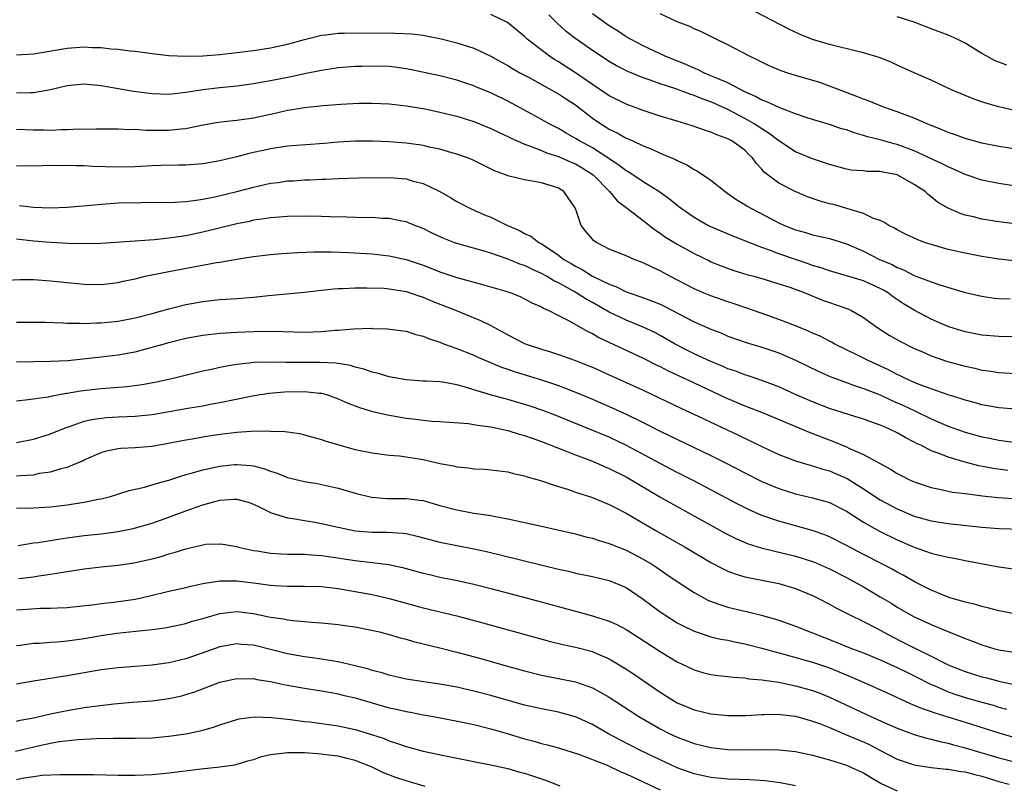
# Model space of a CAD drawing. Units: inches. Extents: x 2553000 to 2556000, y 1509000 to 1512000.
# Drawn here: x 2555615 to 2555732, y 1509595 to 1509685 of the extents above; entities that cross this region are included whole.
import ezdxf

# ---------------------------------------------------------------- set-up
doc = ezdxf.new("R2010")
doc.units = ezdxf.units.IN
doc.header["$MEASUREMENT"] = 0
doc.layers.add('LD25531509_2ft', color=93, linetype='Continuous')

msp = doc.modelspace()

# ---------------------------------------------------------------- linework, layer by layer
at = {"layer": 'LD25531509_2ft'}
for points, elevation in [([(2555733, 1509674.54), (2555731, 1509675), (2555729.45, 1509675.45), (2555729, 1509675.61), (2555727.95, 1509675.95), (2555726.54, 1509676.54), (2555725.49, 1509677), (2555723, 1509678.16), (2555721, 1509679.04), (2555719, 1509679.94), (2555718.27, 1509680.27), (2555716.85, 1509680.85), (2555715, 1509681.4), (2555714.49, 1509681.51), (2555711, 1509682.38), (2555709, 1509682.98), (2555707.54, 1509683.54), (2555706.18, 1509684.18), (2555702.25, 1509686.25)], 9598), ([(2555732.82, 1509656.82), (2555731, 1509657.03), (2555729, 1509657.34), (2555727, 1509657.72), (2555725, 1509658.18), (2555723, 1509658.74), (2555722.22, 1509659), (2555721.34, 1509659.34), (2555719.99, 1509659.99), (2555719, 1509660.5), (2555718.69, 1509660.69), (2555718, 1509661), (2555717.41, 1509661.41), (2555717, 1509661.59), (2555716.12, 1509661.88), (2555715, 1509662.43), (2555711.46, 1509663.46), (2555711, 1509663.57), (2555709.88, 1509663.88), (2555708.4, 1509664.4), (2555706.94, 1509665), (2555705, 1509665.99), (2555703.29, 1509667.29), (2555703, 1509667.65), (2555702.35, 1509668.35), (2555701.9, 1509669), (2555701.43, 1509669.43), (2555701, 1509669.88), (2555699.48, 1509671), (2555699.16, 1509671.16), (2555699, 1509671.25), (2555697.69, 1509671.69), (2555697, 1509672.03), (2555696.25, 1509672.25), (2555695, 1509672.69), (2555694.04, 1509673), (2555693, 1509673.31), (2555691, 1509673.93), (2555689, 1509674.58), (2555687, 1509675.31), (2555685, 1509676.32), (2555683, 1509677.66), (2555681.02, 1509679.02), (2555679, 1509680.33), (2555678.58, 1509680.58), (2555677.93, 1509681), (2555675.31, 1509683), (2555675, 1509683.31), (2555674.08, 1509684.08), (2555672.96, 1509684.96), (2555671, 1509685.93)], 9606), ([(2555735, 1509660.92), (2555731, 1509661.45), (2555729, 1509661.75), (2555727.99, 1509662.01), (2555727, 1509662.22), (2555726.41, 1509662.41), (2555725.03, 1509663.03), (2555723.77, 1509663.77), (2555723, 1509664.4), (2555722.66, 1509664.66), (2555722.3, 1509665), (2555721, 1509665.86), (2555719, 1509666.97), (2555717.29, 1509667.29), (2555717, 1509667.36), (2555715.39, 1509667.39), (2555715, 1509667.44), (2555713.55, 1509667.55), (2555713, 1509667.66), (2555711, 1509668.19), (2555710.41, 1509668.41), (2555709, 1509668.87), (2555707, 1509669.71), (2555705, 1509670.99), (2555703.88, 1509671.88), (2555703, 1509672.4), (2555702.1, 1509673), (2555701, 1509673.62), (2555699, 1509674.69), (2555697, 1509675.61), (2555695.95, 1509675.95), (2555695, 1509676.36), (2555694.5, 1509676.5), (2555692.87, 1509677.13), (2555691, 1509677.74), (2555689.83, 1509678.16), (2555689, 1509678.44), (2555687.18, 1509679.18), (2555685.86, 1509679.86), (2555685, 1509680.35), (2555683, 1509681.67), (2555681.04, 1509683.04), (2555679.92, 1509683.92), (2555678.87, 1509684.87), (2555677.87, 1509685.87)], 9604), ([(2555733, 1509665.66), (2555731, 1509665.96), (2555729, 1509666.37), (2555727, 1509667.03), (2555725.65, 1509667.65), (2555725, 1509667.91), (2555724.29, 1509668.29), (2555721, 1509669.83), (2555719, 1509670.58), (2555718.65, 1509670.65), (2555717, 1509671.11), (2555715.48, 1509671.48), (2555715, 1509671.64), (2555713.93, 1509671.93), (2555713, 1509672.28), (2555712.43, 1509672.43), (2555711, 1509672.91), (2555709, 1509673.5), (2555708.26, 1509673.74), (2555707, 1509674.18), (2555705.12, 1509674.88), (2555703.61, 1509675.61), (2555703, 1509675.81), (2555702.25, 1509676.25), (2555701, 1509676.77), (2555699, 1509677.83), (2555697.58, 1509678.42), (2555697, 1509678.69), (2555696.23, 1509679), (2555695.42, 1509679.42), (2555695, 1509679.57), (2555694.02, 1509680.02), (2555691.6, 1509681), (2555689, 1509682.23), (2555687.51, 1509683), (2555687, 1509683.29), (2555685.98, 1509683.98), (2555685, 1509684.6), (2555683, 1509686.01)], 9602), ([(2555733, 1509670.03), (2555731, 1509670.34), (2555729, 1509670.74), (2555727, 1509671.28), (2555725.75, 1509671.75), (2555725, 1509671.99), (2555724.31, 1509672.31), (2555723, 1509672.81), (2555722.53, 1509673), (2555721, 1509673.69), (2555719.92, 1509674.08), (2555719, 1509674.44), (2555717.29, 1509675), (2555715.67, 1509675.67), (2555715, 1509675.92), (2555714.24, 1509676.24), (2555711, 1509677.47), (2555709.87, 1509677.87), (2555707, 1509678.71), (2555706.09, 1509679), (2555705.28, 1509679.28), (2555703.87, 1509679.87), (2555703, 1509680.29), (2555702.53, 1509680.53), (2555701.54, 1509681), (2555699, 1509682.34), (2555697.62, 1509683), (2555695.87, 1509683.87), (2555695, 1509684.24), (2555694.5, 1509684.5), (2555693, 1509685.06), (2555691, 1509685.99)], 9600), ([(2555731.93, 1509679.93), (2555731, 1509680.27), (2555730.5, 1509680.5), (2555729.57, 1509681), (2555729, 1509681.32), (2555727, 1509682.54), (2555726.07, 1509683), (2555725, 1509683.46), (2555723, 1509684.21), (2555720.99, 1509685), (2555719, 1509685.66)], 9596), ([(2555615, 1509681.16), (2555617, 1509681.27), (2555621, 1509681.95), (2555623, 1509682.1), (2555623.96, 1509682.04), (2555625, 1509682.03), (2555626.12, 1509681.88), (2555627, 1509681.82), (2555628.37, 1509681.63), (2555629, 1509681.57), (2555631, 1509681.31), (2555633, 1509681.08), (2555634.98, 1509680.98), (2555637, 1509681.03), (2555639, 1509681.21), (2555641, 1509681.43), (2555643, 1509681.68), (2555645, 1509681.99), (2555647, 1509682.43), (2555649, 1509682.98), (2555651, 1509683.46), (2555651.51, 1509683.51), (2555653, 1509683.71), (2555653.72, 1509683.72), (2555655, 1509683.77), (2555659.73, 1509683.73), (2555661.63, 1509683.63), (2555663, 1509683.46), (2555663.39, 1509683.39), (2555665, 1509683.07), (2555667, 1509682.58), (2555669, 1509681.94), (2555671, 1509680.99), (2555672.27, 1509680.27), (2555673, 1509679.89), (2555673.55, 1509679.55), (2555674.53, 1509679), (2555675.54, 1509678.46), (2555677.42, 1509677.42), (2555678.22, 1509677), (2555679, 1509676.56), (2555679.93, 1509675.93), (2555681, 1509675.24), (2555683, 1509673.68), (2555684, 1509673), (2555684.62, 1509672.62), (2555685, 1509672.38), (2555685.94, 1509671.94), (2555687, 1509671.32), (2555687.24, 1509671.24), (2555687.76, 1509671), (2555689, 1509670.42), (2555690.03, 1509670.03), (2555691, 1509669.56), (2555692.8, 1509668.8), (2555693, 1509668.67), (2555694.16, 1509668.16), (2555695, 1509667.62), (2555695.42, 1509667.42), (2555697, 1509666.34), (2555698.67, 1509665), (2555699, 1509664.79), (2555700.04, 1509664.04), (2555701, 1509663.49), (2555701.29, 1509663.29), (2555701.78, 1509663), (2555705, 1509661.32), (2555705.7, 1509661), (2555707, 1509660.47), (2555708.16, 1509660.16), (2555709, 1509659.89), (2555709.74, 1509659.74), (2555711, 1509659.45), (2555713, 1509658.85), (2555715, 1509657.98), (2555716.92, 1509657), (2555718.38, 1509656.38), (2555719, 1509656.02), (2555719.75, 1509655.75), (2555721, 1509655.1), (2555723, 1509654.33), (2555724.02, 1509653.98), (2555727, 1509653.1), (2555729, 1509652.64), (2555730.43, 1509652.43), (2555731, 1509652.36), (2555732.32, 1509652.32)], 9608), ([(2555733, 1509647.85), (2555731, 1509647.87), (2555729, 1509648.05), (2555727, 1509648.44), (2555725.2, 1509649), (2555724.89, 1509649.11), (2555723, 1509649.92), (2555721, 1509650.98), (2555719.75, 1509651.75), (2555718.55, 1509652.55), (2555717.97, 1509653), (2555717.37, 1509653.37), (2555717, 1509653.57), (2555715, 1509654.48), (2555713, 1509655.07), (2555711, 1509655.63), (2555710, 1509656), (2555709, 1509656.28), (2555708.48, 1509656.48), (2555706.97, 1509656.97), (2555705, 1509657.66), (2555703.92, 1509658.08), (2555703, 1509658.4), (2555699.69, 1509659.69), (2555697, 1509660.83), (2555696.65, 1509661), (2555695, 1509661.95), (2555693.48, 1509663), (2555693.22, 1509663.22), (2555693, 1509663.36), (2555692.12, 1509664.12), (2555690.85, 1509665), (2555689, 1509666.17), (2555687.3, 1509667.3), (2555687, 1509667.45), (2555686.14, 1509668.14), (2555685, 1509668.88), (2555684.84, 1509669), (2555683, 1509670.18), (2555681.46, 1509671), (2555681, 1509671.29), (2555679.9, 1509671.9), (2555679, 1509672.44), (2555677.9, 1509673), (2555677, 1509673.53), (2555675, 1509674.63), (2555673, 1509675.7), (2555671, 1509676.66), (2555669.33, 1509677.33), (2555669, 1509677.48), (2555667, 1509678.16), (2555665, 1509678.66), (2555661.44, 1509679.44), (2555661, 1509679.52), (2555659.69, 1509679.69), (2555659, 1509679.76), (2555657, 1509679.83), (2555655.79, 1509679.79), (2555655, 1509679.78), (2555653, 1509679.61), (2555651, 1509679.31), (2555649, 1509678.92), (2555647.43, 1509678.57), (2555645, 1509678.08), (2555644.07, 1509677.93), (2555643, 1509677.72), (2555641, 1509677.45), (2555639, 1509677.25), (2555636.99, 1509677.01), (2555635, 1509676.7), (2555633, 1509676.48), (2555631, 1509676.53), (2555628.81, 1509676.81), (2555626.82, 1509677.18), (2555625, 1509677.49), (2555623, 1509677.68), (2555621, 1509677.5), (2555619, 1509677.03), (2555617, 1509676.65), (2555616.66, 1509676.66), (2555615, 1509676.64)], 9610), ([(2555615, 1509672.38), (2555617, 1509672.29), (2555618.28, 1509672.28), (2555619, 1509672.26), (2555620.33, 1509672.33), (2555621, 1509672.32), (2555622.4, 1509672.4), (2555623, 1509672.38), (2555624.43, 1509672.43), (2555625, 1509672.41), (2555627, 1509672.42), (2555628.35, 1509672.35), (2555629, 1509672.37), (2555630.26, 1509672.26), (2555633, 1509672.25), (2555634.4, 1509672.4), (2555635, 1509672.44), (2555636.83, 1509672.83), (2555638.8, 1509673.2), (2555640.59, 1509673.41), (2555641, 1509673.44), (2555643, 1509673.72), (2555645, 1509674.16), (2555645.71, 1509674.29), (2555647, 1509674.61), (2555647.35, 1509674.65), (2555649, 1509674.94), (2555651.16, 1509675.16), (2555653.31, 1509675.31), (2555655.43, 1509675.43), (2555657, 1509675.46), (2555659, 1509675.38), (2555661, 1509675.15), (2555663.24, 1509674.76), (2555665, 1509674.4), (2555667, 1509673.9), (2555669, 1509673.27), (2555671, 1509672.47), (2555671.99, 1509671.99), (2555673, 1509671.52), (2555673.34, 1509671.34), (2555675, 1509670.6), (2555675.59, 1509670.41), (2555677, 1509669.84), (2555677.59, 1509669.59), (2555679, 1509669.13), (2555680.48, 1509668.48), (2555681, 1509668.28), (2555681.81, 1509667.81), (2555683.09, 1509667), (2555685.02, 1509665), (2555685.91, 1509663.91), (2555687.15, 1509663), (2555689, 1509661.59), (2555690.44, 1509660.44), (2555691, 1509660.1), (2555691.64, 1509659.64), (2555693, 1509658.8), (2555695, 1509657.68), (2555696.81, 1509656.81), (2555697, 1509656.72), (2555698.22, 1509656.22), (2555699.69, 1509655.69), (2555701.22, 1509655.22), (2555702.05, 1509655), (2555703.39, 1509654.61), (2555705, 1509654.12), (2555706.3, 1509653.7), (2555708.2, 1509653), (2555708.76, 1509652.76), (2555710.18, 1509652.18), (2555711, 1509651.89), (2555711.68, 1509651.68), (2555713.16, 1509651.16), (2555713.51, 1509651), (2555715, 1509650.15), (2555716.58, 1509649), (2555718.05, 1509648.05), (2555719.32, 1509647.32), (2555721, 1509646.47), (2555721.9, 1509646.1), (2555723, 1509645.61), (2555724.95, 1509644.95), (2555727, 1509644.38), (2555728.14, 1509644.14), (2555729, 1509643.93), (2555729.83, 1509643.83), (2555731, 1509643.64), (2555733, 1509643.52)], 9612), ([(2555733, 1509639.29), (2555731, 1509639.48), (2555729, 1509639.83), (2555728.08, 1509640.08), (2555727, 1509640.36), (2555726.53, 1509640.53), (2555725, 1509640.99), (2555723, 1509641.69), (2555721.9, 1509642.1), (2555721, 1509642.47), (2555719.81, 1509643), (2555719.27, 1509643.27), (2555719, 1509643.39), (2555717.95, 1509643.95), (2555715.65, 1509645), (2555714.32, 1509645.68), (2555711.62, 1509647), (2555711.23, 1509647.23), (2555711, 1509647.33), (2555709.91, 1509647.91), (2555709, 1509648.28), (2555708.52, 1509648.52), (2555707, 1509649.14), (2555705, 1509649.91), (2555703.61, 1509650.39), (2555701.25, 1509651.25), (2555701, 1509651.32), (2555699.76, 1509651.76), (2555699, 1509652), (2555697, 1509652.68), (2555696.21, 1509653), (2555695, 1509653.53), (2555692.14, 1509655), (2555691, 1509655.64), (2555690.06, 1509656.06), (2555689, 1509656.6), (2555687.93, 1509657), (2555687, 1509657.4), (2555685, 1509658.21), (2555683.47, 1509659), (2555683.19, 1509659.19), (2555683, 1509659.39), (2555682.26, 1509660.26), (2555681.69, 1509661), (2555680.99, 1509663), (2555679.64, 1509665), (2555679, 1509665.39), (2555678.39, 1509665.61), (2555677, 1509666.02), (2555675.71, 1509666.29), (2555675, 1509666.38), (2555673, 1509666.88), (2555672.73, 1509667), (2555671.46, 1509667.46), (2555668.78, 1509668.78), (2555668.25, 1509669), (2555667, 1509669.44), (2555666.4, 1509669.6), (2555665, 1509670.01), (2555663.74, 1509670.26), (2555663, 1509670.44), (2555662.52, 1509670.52), (2555661, 1509670.73), (2555659, 1509670.89), (2555657.03, 1509670.97), (2555654.97, 1509670.97), (2555653, 1509670.85), (2555651.31, 1509670.69), (2555647, 1509670.36), (2555645, 1509670.06), (2555644.13, 1509669.87), (2555643, 1509669.62), (2555642.49, 1509669.51), (2555641, 1509669.12), (2555639, 1509668.64), (2555637, 1509668.27), (2555635, 1509668.11), (2555634.11, 1509668.11), (2555632.07, 1509668.07), (2555631, 1509668.03), (2555629, 1509667.92), (2555627, 1509667.87), (2555623.96, 1509667.96), (2555623, 1509668.04), (2555622.03, 1509668.03), (2555621, 1509668.1), (2555620.06, 1509668.06), (2555619, 1509668.07), (2555618.03, 1509668.03), (2555615, 1509668.02)], 9614), ([(2555615.36, 1509663.36), (2555617, 1509663.16), (2555619, 1509663.09), (2555621, 1509663.16), (2555623.35, 1509663.35), (2555625, 1509663.53), (2555625.54, 1509663.54), (2555627, 1509663.66), (2555629.73, 1509663.73), (2555633.75, 1509663.75), (2555635, 1509663.84), (2555635.95, 1509663.95), (2555637, 1509664.12), (2555638.4, 1509664.4), (2555641, 1509665.02), (2555643, 1509665.53), (2555645, 1509665.98), (2555645.91, 1509666.09), (2555647, 1509666.26), (2555647.71, 1509666.29), (2555649, 1509666.4), (2555649.59, 1509666.41), (2555651, 1509666.49), (2555651.51, 1509666.49), (2555653, 1509666.56), (2555655.39, 1509666.61), (2555659, 1509666.66), (2555661, 1509666.5), (2555661.71, 1509666.29), (2555663, 1509665.96), (2555665, 1509665.01), (2555666.28, 1509664.28), (2555667, 1509663.84), (2555668.6, 1509663), (2555670.27, 1509662.27), (2555671, 1509661.97), (2555672.98, 1509661), (2555674.4, 1509660.4), (2555675, 1509660.07), (2555675.73, 1509659.73), (2555676.69, 1509659), (2555677, 1509658.84), (2555677.53, 1509658.47), (2555679, 1509657.49), (2555679.64, 1509657), (2555680.5, 1509656.5), (2555681, 1509656.18), (2555681.79, 1509655.79), (2555683.03, 1509655), (2555685, 1509654.05), (2555685.78, 1509653.78), (2555687, 1509653.18), (2555687.48, 1509653), (2555688.62, 1509652.62), (2555690.08, 1509652.08), (2555691, 1509651.69), (2555691.47, 1509651.47), (2555695, 1509649.63), (2555697, 1509648.74), (2555698.27, 1509648.27), (2555699, 1509647.94), (2555701.17, 1509647.17), (2555703, 1509646.63), (2555705, 1509645.96), (2555707, 1509645.1), (2555709.75, 1509643.74), (2555711.14, 1509643.14), (2555713, 1509642.44), (2555713.84, 1509642.16), (2555715, 1509641.74), (2555717, 1509640.98), (2555718.34, 1509640.34), (2555719, 1509640.07), (2555719.73, 1509639.73), (2555721.09, 1509639.09), (2555723, 1509638.16), (2555725, 1509637.3), (2555727, 1509636.59), (2555729, 1509636.04), (2555729.88, 1509635.88), (2555731, 1509635.64), (2555731.57, 1509635.57), (2555733, 1509635.36)], 9616), ([(2555732.07, 1509632.07), (2555730.31, 1509632.31), (2555728.62, 1509632.62), (2555727, 1509633.03), (2555725, 1509633.62), (2555723.93, 1509634.07), (2555723, 1509634.4), (2555721.85, 1509635), (2555721.27, 1509635.27), (2555721, 1509635.42), (2555719.95, 1509635.95), (2555719, 1509636.52), (2555718.02, 1509637), (2555717.29, 1509637.29), (2555717, 1509637.43), (2555715, 1509638.12), (2555713.37, 1509638.63), (2555711, 1509639.4), (2555709, 1509640.16), (2555707.07, 1509641), (2555705, 1509641.95), (2555703, 1509642.7), (2555701.28, 1509643.28), (2555701, 1509643.35), (2555699.82, 1509643.82), (2555699, 1509644.08), (2555698.37, 1509644.37), (2555697, 1509644.92), (2555695, 1509645.86), (2555694.24, 1509646.24), (2555692.78, 1509647), (2555691, 1509648.02), (2555690.36, 1509648.36), (2555689.01, 1509649.01), (2555687, 1509649.83), (2555685, 1509650.78), (2555683, 1509651.9), (2555682.28, 1509652.28), (2555681.17, 1509653), (2555680.77, 1509653.23), (2555679, 1509654.21), (2555678.46, 1509654.46), (2555677.59, 1509655), (2555677, 1509655.34), (2555675.84, 1509655.84), (2555675, 1509656.26), (2555674.44, 1509656.44), (2555672.95, 1509657.05), (2555671, 1509657.73), (2555669.95, 1509658.05), (2555667, 1509658.87), (2555666.63, 1509659), (2555665.46, 1509659.46), (2555664.1, 1509660.1), (2555663, 1509660.65), (2555662.05, 1509661), (2555661, 1509661.44), (2555660.48, 1509661.52), (2555659, 1509661.83), (2555658.17, 1509661.83), (2555657, 1509661.93), (2555656.09, 1509661.91), (2555654, 1509662), (2555651.98, 1509662.02), (2555651, 1509662.06), (2555649, 1509662.09), (2555647, 1509662.07), (2555646, 1509662), (2555645, 1509661.91), (2555644.23, 1509661.77), (2555643, 1509661.61), (2555642.51, 1509661.49), (2555641, 1509661.18), (2555637, 1509660.2), (2555635, 1509659.79), (2555633.57, 1509659.57), (2555633, 1509659.49), (2555631.31, 1509659.31), (2555625, 1509658.87), (2555623, 1509658.82), (2555621.13, 1509658.87), (2555619, 1509658.99), (2555617, 1509659.15), (2555615, 1509659.4)], 9618), ([(2555613, 1509654.49), (2555615.39, 1509654.61), (2555617, 1509654.61), (2555619, 1509654.47), (2555621, 1509654.25), (2555623, 1509654.06), (2555625, 1509654.04), (2555627, 1509654.28), (2555627.58, 1509654.42), (2555629, 1509654.71), (2555630.19, 1509655), (2555633, 1509655.58), (2555638.61, 1509656.61), (2555639, 1509656.67), (2555641, 1509657.03), (2555642.71, 1509657.29), (2555643, 1509657.34), (2555645, 1509657.57), (2555646.32, 1509657.68), (2555648.2, 1509657.8), (2555650.13, 1509657.87), (2555652.13, 1509657.87), (2555654.2, 1509657.8), (2555657, 1509657.64), (2555659, 1509657.41), (2555661, 1509656.97), (2555663, 1509656.3), (2555663.94, 1509655.94), (2555665, 1509655.52), (2555667, 1509654.84), (2555670.04, 1509654.04), (2555672.77, 1509653.23), (2555673.48, 1509653), (2555674.56, 1509652.56), (2555675, 1509652.35), (2555675.86, 1509651.86), (2555677, 1509651.38), (2555677.22, 1509651.22), (2555677.77, 1509651), (2555679, 1509650.36), (2555680.26, 1509649.74), (2555681.56, 1509649), (2555682.47, 1509648.47), (2555683, 1509648.24), (2555683.77, 1509647.77), (2555689, 1509645.33), (2555690.54, 1509644.54), (2555691, 1509644.33), (2555691.87, 1509643.87), (2555695, 1509642.4), (2555698.69, 1509640.69), (2555701, 1509639.71), (2555701.52, 1509639.52), (2555702.95, 1509638.95), (2555708.59, 1509636.59), (2555711.49, 1509635.49), (2555713, 1509634.86), (2555713.29, 1509634.71), (2555715, 1509633.96), (2555718.22, 1509632.22), (2555719, 1509631.71), (2555719.46, 1509631.46), (2555720.38, 1509631), (2555721, 1509630.72), (2555723, 1509630.05), (2555724.19, 1509629.81), (2555725, 1509629.62), (2555725.51, 1509629.51), (2555727, 1509629.35), (2555729.08, 1509629.08), (2555730.88, 1509628.88), (2555732.77, 1509628.77)], 9620), ([(2555615, 1509649.6), (2555617, 1509649.6), (2555618.42, 1509649.58), (2555620.48, 1509649.52), (2555621, 1509649.48), (2555622.53, 1509649.47), (2555623, 1509649.44), (2555624.5, 1509649.5), (2555625, 1509649.5), (2555627, 1509649.71), (2555629, 1509650.08), (2555631, 1509650.59), (2555633, 1509651.16), (2555635, 1509651.68), (2555637, 1509652.04), (2555639, 1509652.25), (2555641, 1509652.38), (2555643, 1509652.55), (2555644.74, 1509652.74), (2555649, 1509653.14), (2555650.66, 1509653.34), (2555652.48, 1509653.52), (2555653, 1509653.55), (2555653.55, 1509653.55), (2555655, 1509653.63), (2555656.35, 1509653.65), (2555658.42, 1509653.58), (2555659, 1509653.53), (2555661, 1509653.2), (2555661.61, 1509653), (2555662.63, 1509652.64), (2555663, 1509652.53), (2555664.07, 1509652.07), (2555666.85, 1509651), (2555669.79, 1509649.79), (2555671, 1509649.17), (2555673, 1509648.09), (2555675, 1509647.08), (2555675.2, 1509647), (2555677, 1509646.39), (2555678.07, 1509646.07), (2555679, 1509645.75), (2555681, 1509645.04), (2555682.48, 1509644.48), (2555683, 1509644.26), (2555685, 1509643.38), (2555689, 1509641.54), (2555693.43, 1509639.43), (2555695.56, 1509638.44), (2555700.24, 1509636.24), (2555703, 1509634.89), (2555705, 1509633.97), (2555707, 1509633.21), (2555708.7, 1509632.7), (2555709, 1509632.63), (2555710.22, 1509632.22), (2555711, 1509632.02), (2555711.72, 1509631.72), (2555713.1, 1509631.1), (2555715, 1509629.9), (2555717, 1509628.58), (2555719, 1509627.52), (2555721, 1509626.68), (2555723, 1509626.12), (2555725, 1509625.81), (2555729, 1509625.36), (2555731, 1509625.21), (2555735, 1509625.1)], 9622), ([(2555615, 1509644.91), (2555617, 1509644.95), (2555619, 1509644.96), (2555621.07, 1509645.07), (2555625, 1509645.49), (2555627, 1509645.74), (2555628.08, 1509645.92), (2555629, 1509646.09), (2555631.31, 1509646.69), (2555632.32, 1509647), (2555633, 1509647.19), (2555635, 1509647.69), (2555637, 1509648.05), (2555639, 1509648.27), (2555640.36, 1509648.36), (2555641, 1509648.41), (2555643, 1509648.49), (2555644.52, 1509648.52), (2555646.49, 1509648.49), (2555649, 1509648.41), (2555651, 1509648.46), (2555652.62, 1509648.62), (2555653, 1509648.64), (2555654.81, 1509648.81), (2555656.86, 1509648.86), (2555657, 1509648.84), (2555658.81, 1509648.81), (2555661, 1509648.53), (2555662.14, 1509648.14), (2555663, 1509647.94), (2555663.64, 1509647.64), (2555665, 1509647.2), (2555665.52, 1509647), (2555667, 1509646.48), (2555669, 1509645.68), (2555669.46, 1509645.46), (2555670.49, 1509645), (2555672.26, 1509644.26), (2555673, 1509644.02), (2555673.75, 1509643.75), (2555677, 1509642.76), (2555679, 1509642.09), (2555681, 1509641.32), (2555683, 1509640.48), (2555685, 1509639.62), (2555687, 1509638.72), (2555689, 1509637.73), (2555691, 1509636.72), (2555697, 1509633.84), (2555698.88, 1509632.88), (2555701, 1509631.77), (2555703, 1509630.77), (2555705, 1509629.93), (2555707, 1509629.31), (2555709, 1509628.85), (2555710.45, 1509628.45), (2555711, 1509628.28), (2555713, 1509627.27), (2555715, 1509625.97), (2555716.89, 1509624.89), (2555719, 1509623.86), (2555721, 1509623.01), (2555723, 1509622.31), (2555723.95, 1509622.05), (2555725, 1509621.82), (2555725.7, 1509621.7), (2555727, 1509621.42), (2555731, 1509620.68), (2555733, 1509620.39)], 9624), ([(2555733, 1509615.09), (2555731.41, 1509615.41), (2555731, 1509615.48), (2555729.81, 1509615.81), (2555729, 1509615.98), (2555728.23, 1509616.23), (2555727, 1509616.51), (2555726.64, 1509616.64), (2555725.35, 1509617), (2555724.82, 1509617.18), (2555723, 1509617.93), (2555721.11, 1509618.89), (2555719.69, 1509619.69), (2555719, 1509620.05), (2555718.4, 1509620.4), (2555717.26, 1509621), (2555715, 1509622.15), (2555713, 1509623.22), (2555711, 1509624.23), (2555710.46, 1509624.46), (2555708.97, 1509624.97), (2555705, 1509626.09), (2555703, 1509626.76), (2555701.44, 1509627.44), (2555700.11, 1509628.11), (2555697, 1509629.78), (2555694.89, 1509630.89), (2555693, 1509631.84), (2555691, 1509632.87), (2555687.03, 1509635.03), (2555685, 1509635.98), (2555678.59, 1509638.59), (2555677.15, 1509639.15), (2555675.66, 1509639.66), (2555675, 1509639.87), (2555673, 1509640.44), (2555672.55, 1509640.55), (2555670.98, 1509640.98), (2555669, 1509641.58), (2555668.14, 1509641.86), (2555667, 1509642.17), (2555665.54, 1509642.47), (2555665, 1509642.53), (2555663.37, 1509642.63), (2555663, 1509642.63), (2555661, 1509642.76), (2555659, 1509643.12), (2555657.57, 1509643.57), (2555657, 1509643.68), (2555656.03, 1509644.03), (2555655, 1509644.26), (2555654.45, 1509644.45), (2555652.72, 1509644.72), (2555650.83, 1509644.83), (2555646.81, 1509644.81), (2555645, 1509644.85), (2555643, 1509644.82), (2555642.78, 1509644.78), (2555641, 1509644.6), (2555640.49, 1509644.49), (2555639, 1509644.24), (2555638.01, 1509644.01), (2555637, 1509643.81), (2555633.83, 1509643), (2555633.16, 1509642.84), (2555631.52, 1509642.48), (2555629.82, 1509642.18), (2555628.05, 1509641.95), (2555625, 1509641.72), (2555622.56, 1509641.44), (2555621, 1509641.16), (2555620.85, 1509641.15), (2555619, 1509640.8), (2555618.74, 1509640.74), (2555616.39, 1509640.39), (2555615, 1509640.24)], 9626), ([(2555615, 1509635.38), (2555617, 1509635.78), (2555619, 1509636.39), (2555620.86, 1509637.14), (2555621.26, 1509637.26), (2555623, 1509637.87), (2555623.91, 1509638.09), (2555625, 1509638.26), (2555625.68, 1509638.32), (2555627, 1509638.4), (2555629, 1509638.47), (2555631, 1509638.69), (2555635.46, 1509639.46), (2555637, 1509639.7), (2555637.88, 1509639.88), (2555639, 1509640.08), (2555642.88, 1509640.89), (2555644.81, 1509641.19), (2555646.65, 1509641.35), (2555649, 1509641.4), (2555650.79, 1509641.21), (2555651, 1509641.2), (2555651.71, 1509641), (2555652.66, 1509640.66), (2555653, 1509640.52), (2555654.05, 1509640.05), (2555655.5, 1509639.5), (2555657.03, 1509639.03), (2555659, 1509638.59), (2555659.48, 1509638.52), (2555661, 1509638.26), (2555662.14, 1509638.14), (2555663, 1509638.02), (2555664.1, 1509637.9), (2555665, 1509637.86), (2555668.39, 1509637.61), (2555669, 1509637.51), (2555669.42, 1509637.42), (2555671, 1509637.23), (2555672.11, 1509637), (2555672.83, 1509636.83), (2555673, 1509636.8), (2555674.37, 1509636.37), (2555675, 1509636.21), (2555675.87, 1509635.87), (2555677, 1509635.49), (2555681, 1509633.91), (2555683, 1509633.15), (2555684.5, 1509632.5), (2555685, 1509632.3), (2555687, 1509631.3), (2555690.95, 1509628.95), (2555692.23, 1509628.23), (2555698.67, 1509624.67), (2555700, 1509624), (2555701.41, 1509623.41), (2555702.93, 1509622.93), (2555707, 1509621.96), (2555709, 1509621.3), (2555709.22, 1509621.22), (2555711, 1509620.43), (2555713, 1509619.43), (2555713.8, 1509619), (2555715, 1509618.32), (2555717, 1509617.14), (2555718.34, 1509616.34), (2555719, 1509615.92), (2555721, 1509614.78), (2555723, 1509613.86), (2555724.96, 1509613.04), (2555726.46, 1509612.46), (2555727, 1509612.21), (2555727.9, 1509611.9), (2555729, 1509611.46), (2555730.53, 1509611), (2555731, 1509610.87), (2555733, 1509610.56)], 9628), ([(2555615, 1509631.42), (2555615.49, 1509631.49), (2555617, 1509631.57), (2555617.73, 1509631.73), (2555619, 1509631.9), (2555620.29, 1509632.29), (2555621, 1509632.45), (2555622.79, 1509633.21), (2555623, 1509633.31), (2555625, 1509634.2), (2555625.62, 1509634.38), (2555627, 1509634.65), (2555627.31, 1509634.69), (2555629, 1509634.77), (2555631, 1509634.95), (2555633.34, 1509635.35), (2555635, 1509635.67), (2555635.8, 1509635.8), (2555637, 1509636.03), (2555639, 1509636.35), (2555641, 1509636.59), (2555642.7, 1509636.7), (2555644.74, 1509636.74), (2555645, 1509636.7), (2555646.68, 1509636.68), (2555647, 1509636.61), (2555648.43, 1509636.43), (2555649, 1509636.29), (2555649.99, 1509635.99), (2555651, 1509635.74), (2555651.53, 1509635.53), (2555655, 1509634.56), (2555657, 1509634.13), (2555659, 1509633.88), (2555660.22, 1509633.78), (2555661, 1509633.69), (2555662.56, 1509633.44), (2555663, 1509633.36), (2555665, 1509632.9), (2555666.6, 1509632.6), (2555667, 1509632.48), (2555668.36, 1509632.36), (2555669, 1509632.26), (2555670.21, 1509632.21), (2555671, 1509632.14), (2555673, 1509631.9), (2555673.7, 1509631.7), (2555675, 1509631.43), (2555675.3, 1509631.3), (2555676.45, 1509631), (2555677, 1509630.84), (2555678.35, 1509630.35), (2555679, 1509630.18), (2555680.18, 1509629.82), (2555681, 1509629.52), (2555683, 1509628.87), (2555684.31, 1509628.31), (2555685, 1509628.06), (2555685.68, 1509627.68), (2555687, 1509627.03), (2555690.42, 1509625), (2555693.94, 1509623), (2555697, 1509621.19), (2555698.44, 1509620.44), (2555699, 1509620.19), (2555699.85, 1509619.85), (2555701, 1509619.52), (2555701.41, 1509619.41), (2555705, 1509618.7), (2555707, 1509618.13), (2555709, 1509617.31), (2555709.63, 1509617), (2555711, 1509616.28), (2555711.81, 1509615.81), (2555713.41, 1509615), (2555715, 1509614.24), (2555716.55, 1509613.45), (2555718.42, 1509612.42), (2555719.75, 1509611.75), (2555721, 1509611.1), (2555723, 1509610.14), (2555724.77, 1509609.23), (2555725.27, 1509609), (2555727, 1509608.31), (2555729, 1509607.68), (2555729.56, 1509607.56), (2555731, 1509607.18), (2555731.15, 1509607.15), (2555733, 1509606.76)], 9630), ([(2555615, 1509627.63), (2555617, 1509627.66), (2555619, 1509627.79), (2555621, 1509628.01), (2555622.2, 1509628.2), (2555623, 1509628.31), (2555624.66, 1509628.66), (2555625, 1509628.72), (2555626.09, 1509629), (2555628.3, 1509629.7), (2555630.11, 1509630.11), (2555631, 1509630.36), (2555631.48, 1509630.52), (2555633, 1509630.93), (2555635, 1509631.58), (2555635.79, 1509631.79), (2555637, 1509632.16), (2555639, 1509632.59), (2555640.76, 1509632.76), (2555641, 1509632.78), (2555642.65, 1509632.65), (2555643, 1509632.6), (2555644.27, 1509632.27), (2555645, 1509632), (2555645.76, 1509631.76), (2555647, 1509631.25), (2555649, 1509630.75), (2555650.52, 1509630.52), (2555653, 1509629.97), (2555655, 1509629.37), (2555656.92, 1509628.92), (2555658.77, 1509628.77), (2555661, 1509628.75), (2555662.57, 1509628.57), (2555663, 1509628.5), (2555664.18, 1509628.18), (2555665, 1509627.94), (2555667, 1509627.4), (2555669, 1509627.04), (2555671, 1509626.73), (2555671.35, 1509626.65), (2555673, 1509626.35), (2555677, 1509625.49), (2555681, 1509624.57), (2555682.24, 1509624.24), (2555683, 1509624.07), (2555683.8, 1509623.8), (2555685, 1509623.45), (2555686.07, 1509623), (2555687, 1509622.64), (2555689, 1509621.6), (2555690.01, 1509621), (2555690.61, 1509620.61), (2555691, 1509620.32), (2555691.79, 1509619.79), (2555693, 1509618.96), (2555695, 1509617.64), (2555696.73, 1509616.72), (2555698.18, 1509616.18), (2555699, 1509615.94), (2555701, 1509615.45), (2555701.37, 1509615.37), (2555702.98, 1509614.98), (2555705, 1509614.4), (2555707, 1509613.69), (2555708.68, 1509613), (2555709, 1509612.89), (2555711.8, 1509611.8), (2555713, 1509611.29), (2555713.73, 1509611), (2555715, 1509610.52), (2555717, 1509609.7), (2555719, 1509608.79), (2555720.19, 1509608.19), (2555721, 1509607.81), (2555723, 1509606.8), (2555723.34, 1509606.66), (2555725, 1509605.93), (2555725.68, 1509605.68), (2555727, 1509605.26), (2555729, 1509604.69), (2555730.33, 1509604.33), (2555731, 1509604.12), (2555731.89, 1509603.89)], 9632), ([(2555615.2, 1509623.2), (2555617, 1509623.5), (2555617.57, 1509623.57), (2555619, 1509623.81), (2555619.94, 1509623.94), (2555621, 1509624.12), (2555623, 1509624.38), (2555625, 1509624.6), (2555627, 1509624.86), (2555628.79, 1509625.21), (2555631, 1509625.85), (2555633, 1509626.54), (2555635, 1509627.29), (2555637, 1509628.02), (2555638.42, 1509628.42), (2555639, 1509628.57), (2555640.68, 1509628.68), (2555641, 1509628.68), (2555642.34, 1509628.34), (2555643, 1509628.1), (2555643.73, 1509627.73), (2555645.08, 1509627.08), (2555647, 1509626.46), (2555647.61, 1509626.39), (2555649, 1509626.14), (2555650.02, 1509625.98), (2555651, 1509625.81), (2555653, 1509625.35), (2555655, 1509624.93), (2555657, 1509624.77), (2555658.77, 1509624.77), (2555660.66, 1509624.66), (2555661, 1509624.61), (2555662.32, 1509624.32), (2555665, 1509623.6), (2555667, 1509623.19), (2555669, 1509622.83), (2555670.5, 1509622.5), (2555679, 1509620.41), (2555680.16, 1509620.16), (2555681, 1509619.95), (2555683, 1509619.53), (2555685, 1509619.09), (2555687, 1509618.25), (2555689, 1509616.88), (2555690.06, 1509616.06), (2555691, 1509615.37), (2555691.54, 1509615), (2555693, 1509614.08), (2555693.71, 1509613.71), (2555695, 1509613.08), (2555696.56, 1509612.56), (2555697, 1509612.43), (2555698.15, 1509612.15), (2555699, 1509612.01), (2555699.82, 1509611.82), (2555701, 1509611.59), (2555703, 1509611.08), (2555705, 1509610.53), (2555705.62, 1509610.38), (2555709, 1509609.44), (2555711, 1509608.74), (2555713.65, 1509607.65), (2555715.16, 1509607), (2555717.79, 1509605.79), (2555720.54, 1509604.54), (2555721, 1509604.36), (2555721.94, 1509603.94), (2555723, 1509603.6), (2555723.43, 1509603.43), (2555727, 1509602.33), (2555731, 1509601.06), (2555732.6, 1509600.6)], 9634), ([(2555615.29, 1509619.29), (2555617, 1509619.52), (2555617.63, 1509619.63), (2555619, 1509619.8), (2555619.98, 1509619.98), (2555623, 1509620.45), (2555625, 1509620.68), (2555627, 1509620.87), (2555628.85, 1509621.15), (2555631, 1509621.63), (2555632.08, 1509621.92), (2555633, 1509622.21), (2555633.63, 1509622.37), (2555635, 1509622.83), (2555637, 1509623.3), (2555637.36, 1509623.36), (2555639, 1509623.42), (2555639.37, 1509623.37), (2555641, 1509623.07), (2555641.23, 1509623), (2555643, 1509622.63), (2555643.43, 1509622.57), (2555645, 1509622.31), (2555646.23, 1509622.23), (2555647, 1509622.2), (2555647.8, 1509622.2), (2555649, 1509622.17), (2555649.88, 1509622.12), (2555651, 1509622.02), (2555652.13, 1509621.87), (2555655, 1509621.42), (2555657, 1509621.19), (2555658.95, 1509620.95), (2555660.59, 1509620.59), (2555663, 1509619.95), (2555663.76, 1509619.76), (2555665, 1509619.48), (2555667.06, 1509619.06), (2555669, 1509618.63), (2555671, 1509618.13), (2555675.33, 1509617), (2555681, 1509615.43), (2555683, 1509614.9), (2555685, 1509614.27), (2555685.88, 1509613.88), (2555687, 1509613.28), (2555688.39, 1509612.39), (2555691, 1509610.69), (2555693, 1509609.46), (2555695, 1509608.5), (2555696.17, 1509608.17), (2555697, 1509607.96), (2555697.84, 1509607.84), (2555699, 1509607.72), (2555699.64, 1509607.64), (2555701, 1509607.56), (2555701.47, 1509607.47), (2555703, 1509607.35), (2555703.29, 1509607.29), (2555705, 1509607.05), (2555707, 1509606.64), (2555709, 1509606.08), (2555709.79, 1509605.79), (2555711, 1509605.3), (2555715.87, 1509603), (2555717.89, 1509602.11), (2555719, 1509601.63), (2555721, 1509600.89), (2555722.46, 1509600.46), (2555723, 1509600.34), (2555724.04, 1509600.04), (2555725, 1509599.85), (2555725.65, 1509599.65), (2555727, 1509599.32), (2555731, 1509598.14), (2555733, 1509597.63)], 9636), ([(2555615, 1509615.61), (2555615.66, 1509615.66), (2555617.79, 1509615.79), (2555619, 1509615.79), (2555619.85, 1509615.85), (2555621, 1509615.88), (2555624.24, 1509616.24), (2555625, 1509616.36), (2555626.51, 1509616.51), (2555629, 1509616.87), (2555630.74, 1509617.26), (2555633, 1509617.82), (2555635, 1509618.26), (2555635.59, 1509618.41), (2555637, 1509618.71), (2555637.23, 1509618.77), (2555639, 1509619.03), (2555641, 1509619.05), (2555643, 1509618.8), (2555645, 1509618.51), (2555645.53, 1509618.47), (2555647, 1509618.4), (2555649, 1509618.41), (2555651, 1509618.35), (2555653, 1509618.11), (2555655, 1509617.79), (2555657, 1509617.41), (2555659, 1509616.93), (2555663, 1509615.85), (2555667, 1509614.88), (2555670.08, 1509614.08), (2555677.9, 1509611.9), (2555679.51, 1509611.51), (2555681, 1509611.18), (2555683, 1509610.67), (2555683.59, 1509610.41), (2555685, 1509609.83), (2555686.77, 1509608.77), (2555687.97, 1509607.97), (2555689, 1509607.24), (2555691, 1509605.88), (2555692.39, 1509605), (2555693, 1509604.64), (2555695, 1509603.78), (2555697, 1509603.31), (2555699, 1509603.12), (2555701.13, 1509603.13), (2555703, 1509603.25), (2555703.24, 1509603.24), (2555705, 1509603.27), (2555705.23, 1509603.23), (2555707, 1509603.04), (2555709, 1509602.47), (2555709.83, 1509602.17), (2555711, 1509601.69), (2555713, 1509600.86), (2555714.3, 1509600.3), (2555715, 1509600.02), (2555715.7, 1509599.7), (2555717.04, 1509599), (2555719, 1509597.95), (2555720.54, 1509597.46), (2555721, 1509597.29), (2555722.99, 1509596.99), (2555724.78, 1509596.78), (2555725, 1509596.78), (2555726.5, 1509596.5), (2555727, 1509596.46), (2555728.14, 1509596.14), (2555729, 1509595.95), (2555731, 1509595.33), (2555732.21, 1509595)], 9638), ([(2555615, 1509611.38), (2555615.42, 1509611.42), (2555617, 1509611.65), (2555617.66, 1509611.66), (2555619, 1509611.78), (2555619.82, 1509611.82), (2555621, 1509611.94), (2555623, 1509612.23), (2555625, 1509612.58), (2555626.86, 1509612.86), (2555629.1, 1509613.1), (2555631, 1509613.28), (2555632.53, 1509613.47), (2555635, 1509614.01), (2555635.75, 1509614.25), (2555637, 1509614.59), (2555639, 1509615.18), (2555641, 1509615.42), (2555643, 1509615.17), (2555645, 1509614.73), (2555646.53, 1509614.53), (2555647, 1509614.42), (2555647.67, 1509614.33), (2555649, 1509614.24), (2555649.84, 1509614.16), (2555651, 1509614.08), (2555653, 1509613.87), (2555653.75, 1509613.75), (2555655, 1509613.58), (2555656.74, 1509613.26), (2555657.85, 1509613), (2555659, 1509612.7), (2555660.31, 1509612.31), (2555661, 1509612.13), (2555661.88, 1509611.88), (2555665, 1509611.12), (2555667, 1509610.61), (2555669.84, 1509609.84), (2555672.8, 1509609), (2555675, 1509608.39), (2555677, 1509607.9), (2555681, 1509607.1), (2555683, 1509606.41), (2555685, 1509605.29), (2555688.47, 1509603), (2555691, 1509601.55), (2555692.05, 1509601), (2555693, 1509600.55), (2555695, 1509599.81), (2555697, 1509599.34), (2555699, 1509599.11), (2555701, 1509599.07), (2555703.12, 1509599.12), (2555705, 1509599.09), (2555707, 1509598.88), (2555709, 1509598.46), (2555710.12, 1509598.12), (2555711, 1509597.9), (2555713, 1509597.27), (2555713.61, 1509597), (2555715, 1509596.35), (2555715.83, 1509595.83), (2555717.1, 1509595.1), (2555719, 1509594.24)], 9640), ([(2555707, 1509594.83), (2555705.18, 1509595.18), (2555703.41, 1509595.41), (2555701.54, 1509595.54), (2555699, 1509595.62), (2555697, 1509595.8), (2555695, 1509596.24), (2555693, 1509596.96), (2555691, 1509597.88), (2555688.69, 1509599), (2555686.24, 1509600.24), (2555684.83, 1509601), (2555683, 1509602.06), (2555681, 1509602.98), (2555679.42, 1509603.42), (2555679, 1509603.52), (2555677, 1509603.9), (2555675, 1509604.36), (2555671, 1509605.47), (2555669, 1509606), (2555667, 1509606.47), (2555665, 1509606.84), (2555663.09, 1509607.09), (2555661, 1509607.41), (2555659, 1509607.87), (2555658.16, 1509608.16), (2555657, 1509608.45), (2555656.59, 1509608.59), (2555654.99, 1509608.99), (2555653, 1509609.47), (2555652.47, 1509609.53), (2555651, 1509609.79), (2555649.94, 1509609.94), (2555649, 1509610.04), (2555647, 1509610.39), (2555643, 1509611.42), (2555641.53, 1509611.53), (2555641, 1509611.59), (2555639, 1509611.22), (2555637.37, 1509610.63), (2555635, 1509609.8), (2555634.34, 1509609.66), (2555633, 1509609.34), (2555631, 1509609.09), (2555627, 1509608.75), (2555625, 1509608.51), (2555621, 1509607.82), (2555617, 1509607.17), (2555615, 1509606.81)], 9642), ([(2555615, 1509602.45), (2555615.43, 1509602.57), (2555617, 1509602.84), (2555619, 1509603.32), (2555619.39, 1509603.39), (2555621, 1509603.73), (2555623, 1509604.06), (2555624.24, 1509604.24), (2555626.51, 1509604.51), (2555628.7, 1509604.7), (2555631, 1509604.86), (2555633, 1509605.12), (2555634.54, 1509605.46), (2555635, 1509605.59), (2555636.06, 1509605.94), (2555639, 1509607.05), (2555641, 1509607.49), (2555641.47, 1509607.47), (2555643, 1509607.48), (2555643.39, 1509607.39), (2555645, 1509607.13), (2555646.75, 1509606.75), (2555649, 1509606.35), (2555651, 1509606.03), (2555652.17, 1509605.83), (2555653, 1509605.67), (2555653.53, 1509605.53), (2555655, 1509605.2), (2555659, 1509604.04), (2555659.86, 1509603.86), (2555661, 1509603.59), (2555661.51, 1509603.51), (2555663, 1509603.22), (2555664.25, 1509603), (2555667.66, 1509602.34), (2555669, 1509602.05), (2555671, 1509601.55), (2555672.92, 1509601), (2555675, 1509600.38), (2555676.1, 1509600.1), (2555677, 1509599.82), (2555677.66, 1509599.66), (2555679, 1509599.29), (2555681.47, 1509598.53), (2555684.75, 1509597.25), (2555686.45, 1509596.45), (2555687, 1509596.24), (2555687.83, 1509595.83), (2555689, 1509595.3), (2555691, 1509594.34)], 9644), ([(2555614.9, 1509598.9), (2555617.55, 1509599.55), (2555619, 1509599.86), (2555620.04, 1509600.04), (2555622.29, 1509600.29), (2555624.4, 1509600.4), (2555626.44, 1509600.44), (2555629, 1509600.44), (2555631, 1509600.5), (2555633, 1509600.67), (2555635, 1509600.95), (2555636.69, 1509601.31), (2555637, 1509601.41), (2555638.26, 1509601.74), (2555639, 1509602.04), (2555639.75, 1509602.25), (2555641, 1509602.66), (2555641.28, 1509602.72), (2555643.05, 1509602.95), (2555645.11, 1509602.89), (2555647.34, 1509602.66), (2555649, 1509602.43), (2555649.64, 1509602.36), (2555653, 1509601.92), (2555655, 1509601.49), (2555656.9, 1509600.9), (2555658.4, 1509600.4), (2555659, 1509600.13), (2555659.87, 1509599.87), (2555661, 1509599.45), (2555663, 1509598.91), (2555665.65, 1509598.35), (2555669, 1509597.71), (2555669.57, 1509597.57), (2555671, 1509597.31), (2555673, 1509596.87), (2555674.45, 1509596.45), (2555675, 1509596.31), (2555677.48, 1509595.48), (2555678.7, 1509595), (2555679.17, 1509594.83)], 9646), ([(2555663.25, 1509594.75), (2555661, 1509595.4), (2555659.79, 1509595.79), (2555658.34, 1509596.34), (2555657, 1509597.01), (2555655, 1509597.81), (2555654.06, 1509598.06), (2555653, 1509598.31), (2555651.52, 1509598.48), (2555651, 1509598.56), (2555649, 1509598.7), (2555647, 1509598.73), (2555646.67, 1509598.67), (2555645, 1509598.48), (2555643.79, 1509598.21), (2555643, 1509597.89), (2555642.28, 1509597.73), (2555641, 1509597.32), (2555640.73, 1509597.27), (2555639, 1509597.01), (2555636.79, 1509596.79), (2555633, 1509596.31), (2555631, 1509596.11), (2555629, 1509596.03), (2555627, 1509596.05), (2555624.11, 1509596.11), (2555622.12, 1509596.12), (2555620.11, 1509596.11), (2555618.02, 1509596.02), (2555617, 1509595.89), (2555615.68, 1509595.68), (2555615, 1509595.53)], 9648)]:
    msp.add_lwpolyline(points, dxfattribs=dict(at, elevation=elevation))

doc.saveas('drawing.dxf')
